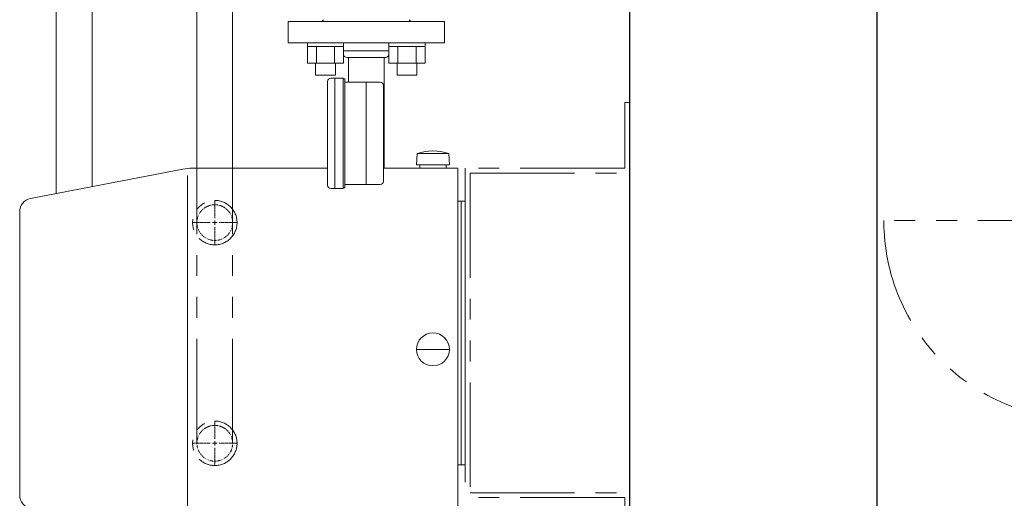
# Model space of a CAD drawing. Units: millimetres. Extents: x 3687 to 15499, y 2950 to 10075.
# Drawn here: x 5699 to 6297, y 7046 to 7337 of the extents above; entities that cross this region are included whole.
import ezdxf

# ---------------------------------------------------------------- set-up
doc = ezdxf.new("R2010")
doc.units = ezdxf.units.MM
for name, pattern in [('CENTER2', [1.125, 0.75, -0.125, 0.125, -0.125]), ('HIDDEN', [0.375, 0.25, -0.125]), ('PHANTOM', [63.5, 31.75, -6.35, 6.35, -6.35, 6.35, -6.35])]:
    doc.linetypes.add(name, pattern=pattern)
doc.layers.add('図面枠', color=7, linetype='Continuous', lineweight=50)

msp = doc.modelspace()

# ---------------------------------------------------------------- linework, layer by layer
at = {"color": 3, "linetype": 'Continuous', "lineweight": 9}
for p, q in [((5720.77, 7231.47), (5720.77, 7921.65)), ((5742.47, 7235.66), (5742.47, 7921.65)), ((5873.27, 7320.75), (5873.27, 7323.05)), ((5895.27, 7323.05), (5873.27, 7323.05)), ((5873.27, 7320.75), (5895.27, 7320.75)), ((5873.3, 7310.75), (5873.3, 7320.75)), ((5878.79, 7310.75), (5878.79, 7320.75)), ((5889.75, 7310.75), (5889.75, 7320.75)), ((5895.24, 7310.75), (5895.24, 7320.75)), ((5895.27, 7320.75), (5895.27, 7323.05)), ((5922.77, 7320.75), (5922.77, 7323.05)), ((5944.77, 7323.05), (5922.77, 7323.05)), ((5922.77, 7320.75), (5944.77, 7320.75)), ((5922.8, 7310.75), (5922.8, 7320.75)), ((5928.28, 7310.75), (5928.28, 7320.75)), ((5939.25, 7310.75), (5939.25, 7320.75)), ((5944.74, 7310.75), (5944.74, 7320.75)), ((5944.77, 7320.75), (5944.77, 7323.05)), ((5873.27, 7310.75), (5895.27, 7310.75)), ((5878.27, 7303.35), (5878.27, 7310.75)), ((5890.27, 7303.35), (5890.27, 7310.75)), ((5922.77, 7310.75), (5944.77, 7310.75)), ((5927.77, 7303.35), (5927.77, 7310.75)), ((5939.77, 7303.35), (5939.77, 7310.75)), ((5878.27, 7303.35), (5890.27, 7303.35)), ((5927.77, 7303.35), (5939.77, 7303.35))]:
    msp.add_line(p, q, dxfattribs=at)
at = {"color": 11, "linetype": 'Continuous', "lineweight": 9}
for p, q in [((5806.19, 7246.85), (5806.19, 7518.84)), ((5827.85, 7246.85), (5827.85, 7511.65))]:
    msp.add_line(p, q, dxfattribs=at)
at = {"color": 2, "linetype": 'Continuous', "lineweight": 9}
for p, q in [((5861.52, 7336.05), (5956.52, 7336.05)), ((5861.52, 7336.05), (5861.52, 7323.05)), ((5883.02, 7337.05), (5882.02, 7336.05)), ((5935.02, 7337.05), (5936.02, 7336.05)), ((5956.52, 7336.05), (5956.52, 7323.05)), ((5861.52, 7323.05), (5886.02, 7323.05)), ((5886.02, 7323.05), (5932.02, 7323.05)), ((5932.02, 7323.05), (5956.52, 7323.05)), ((5895.24, 7318.05), (5922.8, 7318.05)), ((5898.15, 7314.05), (5898.15, 7299.05)), ((5898.17, 7314.05), (5919.87, 7314.05)), ((5919.85, 7314.05), (5919.85, 7246.85)), ((5885.42, 7236.55), (5885.42, 7299.55)), ((5887.42, 7301.55), (5894.92, 7301.55)), ((5889.92, 7234.55), (5889.92, 7301.55)), ((5894.92, 7234.55), (5894.92, 7301.55)), ((5895.92, 7301.05), (5894.92, 7301.05)), ((5895.92, 7235.05), (5895.92, 7301.05)), ((5895.92, 7299.05), (5917.42, 7299.05)), ((5909.02, 7237.05), (5909.02, 7299.05)), ((5919.42, 7239.05), (5919.42, 7297.05)), ((5939.93, 7255.85), (5939.52, 7248.85)), ((5939.93, 7255.85), (5959.11, 7255.85)), ((5959.11, 7255.85), (5959.52, 7248.85)), ((5939.52, 7248.85), (5959.52, 7248.85)), ((5941.52, 7248.85), (5941.52, 7246.85)), ((5957.52, 7248.85), (5957.52, 7246.85)), ((5705, 7228.43), (5797.7, 7246.31)), ((5800.52, 7028.64), (5800.52, 7242.42)), ((5803.38, 7246.85), (5885.42, 7246.85)), ((5919.42, 7246.85), (5964.52, 7246.85)), ((5957.52, 7246.85), (5941.52, 7246.85)), ((5964.52, 7246.85), (5964.52, 7026.85)), ((5895.92, 7237.05), (5917.42, 7237.05)), ((5887.42, 7234.55), (5894.92, 7234.55)), ((5895.92, 7235.05), (5894.92, 7235.05)), ((5969.02, 7226.85), (5964.52, 7226.85)), ((5966.72, 7226.85), (5966.72, 7066.85)), ((5969.02, 7226.85), (5969.02, 7066.85)), ((5698.52, 7048.36), (5698.52, 7220.58)), ((5815.67, 7213.85), (5818.37, 7213.85)), ((5817.02, 7215.2), (5817.02, 7212.5)), ((5939.52, 7136.85), (5959.52, 7136.85)), ((5817.02, 7081.2), (5817.02, 7078.5)), ((5815.67, 7079.85), (5818.37, 7079.85)), ((5969.02, 7066.85), (5964.52, 7066.85))]:
    msp.add_line(p, q, dxfattribs=at)
at = {"color": 4, "linetype": 'PHANTOM', "lineweight": 9, "ltscale": 2}
for p, q in [((6066.02, 7246.85), (6066.02, 7286.85)), ((6069.02, 7286.85), (6066.02, 7286.85)), ((5969.02, 7246.85), (5969.02, 7046.85)), ((6066.02, 7246.85), (5969.02, 7246.85)), ((5972.02, 7243.85), (5972.02, 7049.85)), ((5972.02, 7243.85), (6069.02, 7243.85)), ((6066.02, 7046.85), (5969.02, 7046.85)), ((5972.02, 7049.85), (6069.02, 7049.85)), ((6066.02, 7046.85), (6066.02, 7006.85))]:
    msp.add_line(p, q, dxfattribs=at)
at = {"linetype": 'PHANTOM', "lineweight": 9, "ltscale": 2}
for p, q in [((5806.19, 7079.85), (5806.19, 7246.85)), ((5827.85, 7079.85), (5827.85, 7246.85)), ((6344.02, 7215.05), (6223.32, 7215.05))]:
    msp.add_line(p, q, dxfattribs=at)
at = {"color": 2, "linetype": 'CENTER2', "lineweight": 9}
for p, q in [((5817.02, 7227.47), (5817.02, 7216.55)), ((5803.4, 7213.85), (5814.32, 7213.85)), ((5819.72, 7213.85), (5830.64, 7213.85)), ((5817.02, 7211.15), (5817.02, 7200.23)), ((5817.02, 7093.47), (5817.02, 7082.55)), ((5803.4, 7079.85), (5814.32, 7079.85)), ((5817.02, 7077.15), (5817.02, 7066.23)), ((5819.72, 7079.85), (5830.64, 7079.85))]:
    msp.add_line(p, q, dxfattribs=at)
at = {"color": 2, "linetype": 'PHANTOM', "lineweight": 9}
for centre in [(5817.02, 7213.85), (5817.02, 7079.85)]:
    msp.add_circle(centre, 13.5, dxfattribs=at)
at = {"color": 2, "linetype": 'Continuous', "lineweight": 9}
msp.add_circle((5949.52, 7136.85), 10, dxfattribs=at)
for centre, radius, start, end in [((5898.17, 7318.05), 4, 222.91931, 270), ((5919.87, 7318.05), 4, 270, 317.07666), ((5887.42, 7299.55), 2, 90, 180), ((5917.42, 7297.05), 2, 0, 90), ((5949.52, 7225.96), 31.39, 72.2172, 107.7828), ((5803.38, 7216.85), 30, 90, 100.91603), ((5887.42, 7236.55), 2, 180, 270), ((5917.42, 7239.05), 2, 270, 0), ((5706.52, 7220.58), 8, 100.91603, 180), ((5706.52, 7048.36), 8, 180, 261.86983)]:
    msp.add_arc(centre, radius, start, end, dxfattribs=at)
at = {"linetype": 'PHANTOM', "lineweight": 9, "ltscale": 2}
msp.add_arc((6344.02, 7215.05), 120.7, 180, 270, dxfattribs=at)
at = {"layer": '図面枠', "lineweight": 25, "ltscale": 0.5}
for p, q in [((6069.02, 6997.05), (6069.02, 7397.05)), ((6219.02, 7397.05), (6219.02, 6997.05))]:
    msp.add_line(p, q, dxfattribs=at)
at = {"layer": '図面枠', "linetype": 'HIDDEN', "lineweight": 15, "ltscale": 0.5}
for centre in [(5817.02, 7213.85), (5817.02, 7079.85)]:
    msp.add_circle(centre, 10.85, dxfattribs=at)

doc.saveas('drawing.dxf')
